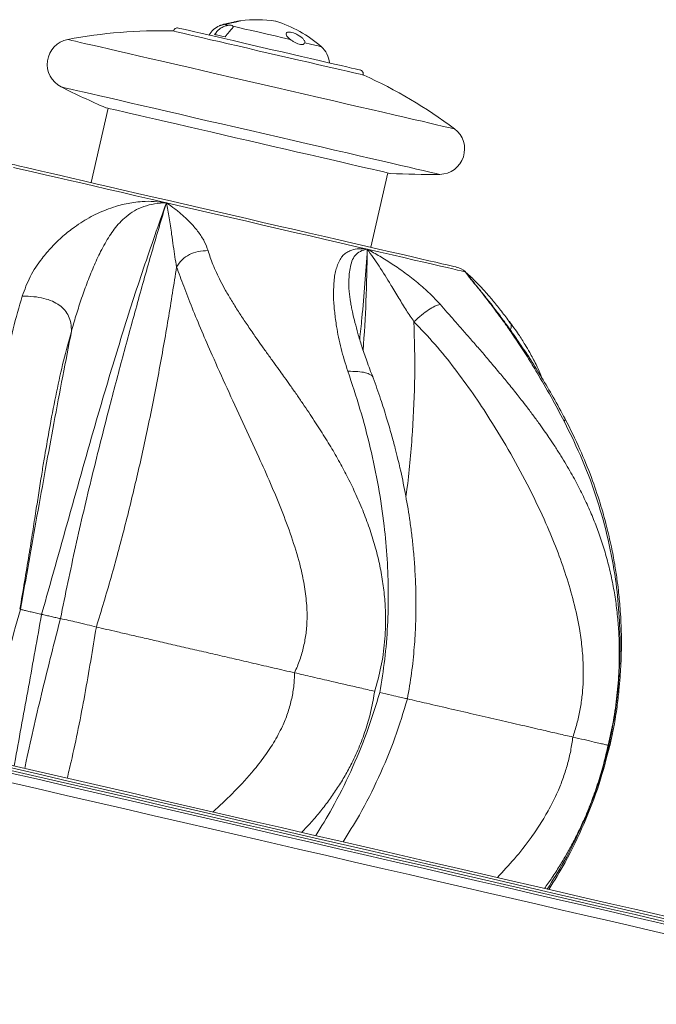
# Model space of a CAD drawing. Units: inches. Extents: x -1328 to 927, y -122 to 157.
# Drawn here: x -25 to -17, y -3 to 9 of the extents above; entities that cross this region are included whole.
import ezdxf

# ---------------------------------------------------------------- set-up
doc = ezdxf.new("R2010")
doc.units = ezdxf.units.IN
doc.header["$MEASUREMENT"] = 0
doc.linetypes.add('SLD-Solid', pattern=[0])
doc.layers.get('0').update_dxf_attribs({"linetype": 'SLD-Solid'})

msp = doc.modelspace()

# ---------------------------------------------------------------- linework, layer by layer
at = {"linetype": 'SLD-Solid', "lineweight": 18}
for p, q in [((-24.055, 8.101), (-24.264, 7.195)), ((-20.853, 6.407), (-20.644, 7.313)), ((-19.703, 6.109), (-19.699, 6.108)), ((-19.703, 6.109), (-19.638, 6.051)), ((-21.121, 5.978), (-21.121, 5.971)), ((-19.158, 5.488), (-19.165, 5.498))]:
    msp.add_line(p, q, dxfattribs=at)
at = {"linetype": 'SLD-Solid', "lineweight": 18, "flags": 128}
for points in [[(-22.636, 9.124), (-22.632, 9.123), (-22.627, 9.122), (-22.621, 9.12), (-22.615, 9.119), (-22.608, 9.117), (-22.6, 9.115), (-22.592, 9.114), (-22.583, 9.112)], [(-23.266, 9.043), (-23.264, 9.043), (-23.251, 9.039), (-23.224, 9.033), (-23.184, 9.024), (-23.131, 9.012), (-23.066, 8.997), (-22.99, 8.979), (-22.903, 8.959), (-22.807, 8.937), (-22.703, 8.913), (-22.591, 8.887), (-22.474, 8.86), (-22.353, 8.832), (-22.229, 8.803), (-22.103, 8.774)], [(-23.2, 9.079), (-23.198, 9.078), (-23.184, 9.075), (-23.156, 9.069), (-23.116, 9.06), (-23.064, 9.048), (-22.999, 9.033), (-22.924, 9.015), (-22.838, 8.996), (-22.744, 8.974), (-22.641, 8.95), (-22.532, 8.925), (-22.418, 8.898), (-22.299, 8.871), (-22.178, 8.843), (-22.056, 8.815)], [(-22.631, 8.971), (-22.65, 8.975), (-22.669, 8.979), (-22.687, 8.983), (-22.703, 8.987), (-22.719, 8.991), (-22.733, 8.994), (-22.746, 8.997), (-22.758, 9)], [(-22.531, 9.1), (-22.467, 9.085), (-22.391, 9.067), (-22.306, 9.048), (-22.215, 9.027), (-22.119, 9.004), (-22.021, 8.982), (-21.925, 8.96), (-21.831, 8.938)], [(-24.548, 8.939), (-24.544, 8.938), (-24.528, 8.934), (-24.497, 8.927), (-24.454, 8.917), (-24.397, 8.904), (-24.328, 8.888), (-24.247, 8.87), (-24.154, 8.848), (-24.05, 8.824), (-23.935, 8.798), (-23.81, 8.769), (-23.675, 8.738), (-23.533, 8.705), (-23.382, 8.67), (-23.225, 8.634), (-23.062, 8.596), (-22.894, 8.557), (-22.721, 8.517), (-22.546, 8.477), (-22.369, 8.436), (-22.191, 8.395)], [(-21.657, 8.898), (-21.59, 8.882), (-21.535, 8.87), (-21.494, 8.86), (-21.469, 8.854), (-21.459, 8.852), (-21.458, 8.852)], [(-22.103, 8.774), (-21.977, 8.745), (-21.853, 8.717), (-21.732, 8.689), (-21.615, 8.662), (-21.503, 8.636), (-21.399, 8.612), (-21.303, 8.59), (-21.216, 8.57), (-21.14, 8.552), (-21.075, 8.537), (-21.022, 8.525), (-20.982, 8.516), (-20.955, 8.509), (-20.942, 8.506), (-20.94, 8.506)], [(-22.056, 8.815), (-21.935, 8.787), (-21.815, 8.759), (-21.699, 8.732), (-21.587, 8.707), (-21.482, 8.682), (-21.384, 8.66), (-21.294, 8.639), (-21.214, 8.621), (-21.145, 8.605), (-21.088, 8.591), (-21.042, 8.581), (-21.01, 8.573), (-20.99, 8.569), (-20.984, 8.567)], [(-24.629, 8.362), (-24.627, 8.361), (-24.614, 8.358), (-24.587, 8.352), (-24.546, 8.342), (-24.493, 8.33), (-24.427, 8.315), (-24.349, 8.297), (-24.258, 8.276), (-24.157, 8.252), (-24.044, 8.227), (-23.922, 8.198), (-23.79, 8.168), (-23.649, 8.135), (-23.501, 8.101), (-23.345, 8.065), (-23.184, 8.028), (-23.018, 7.99), (-22.847, 7.95), (-22.674, 7.91), (-22.498, 7.87), (-22.321, 7.829)], [(-22.191, 8.395), (-22.012, 8.354), (-21.835, 8.313), (-21.66, 8.272), (-21.488, 8.233), (-21.319, 8.194), (-21.156, 8.156), (-20.999, 8.12), (-20.849, 8.085), (-20.706, 8.052), (-20.572, 8.021), (-20.447, 7.992), (-20.332, 7.966), (-20.227, 7.942), (-20.134, 7.92), (-20.053, 7.901), (-19.984, 7.885), (-19.927, 7.872), (-19.884, 7.862), (-19.854, 7.855), (-19.837, 7.851), (-19.833, 7.851)], [(-24.083, 8.107), (-24.079, 8.106), (-24.062, 8.102), (-24.032, 8.095), (-23.988, 8.085), (-23.932, 8.072), (-23.863, 8.056), (-23.783, 8.038), (-23.691, 8.017), (-23.589, 7.993), (-23.477, 7.967), (-23.356, 7.939), (-23.227, 7.91), (-23.092, 7.878), (-22.95, 7.846), (-22.804, 7.812), (-22.655, 7.777), (-22.503, 7.742), (-22.349, 7.707)], [(-22.321, 7.829), (-22.145, 7.788), (-21.969, 7.747), (-21.796, 7.707), (-21.625, 7.668), (-21.459, 7.63), (-21.297, 7.592), (-21.142, 7.557), (-20.994, 7.522), (-20.853, 7.49), (-20.721, 7.459), (-20.599, 7.431), (-20.486, 7.405), (-20.384, 7.382), (-20.294, 7.361), (-20.216, 7.343), (-20.149, 7.327), (-20.096, 7.315), (-20.056, 7.306), (-20.029, 7.3), (-20.015, 7.296), (-20.014, 7.296)], [(-22.349, 7.707), (-22.196, 7.672), (-22.044, 7.636), (-21.895, 7.602), (-21.749, 7.568), (-21.607, 7.536), (-21.472, 7.504), (-21.343, 7.475), (-21.222, 7.447), (-21.11, 7.421), (-21.008, 7.397), (-20.916, 7.376), (-20.836, 7.357), (-20.767, 7.342), (-20.711, 7.329), (-20.667, 7.319), (-20.637, 7.312), (-20.62, 7.308), (-20.616, 7.307)], [(-19.811, 6.167), (-19.818, 6.168), (-19.839, 6.173), (-19.874, 6.181), (-19.923, 6.192), (-19.985, 6.207), (-20.06, 6.224), (-20.147, 6.244), (-20.248, 6.267), (-20.359, 6.293), (-20.482, 6.322), (-20.616, 6.353), (-20.76, 6.386), (-20.912, 6.421), (-21.073, 6.458), (-21.242, 6.497), (-21.417, 6.538), (-21.599, 6.579), (-21.785, 6.622), (-21.975, 6.666), (-22.168, 6.711), (-22.363, 6.756), (-22.559, 6.801), (-22.755, 6.846), (-22.95, 6.891), (-23.143, 6.936), (-23.333, 6.98), (-23.519, 7.023), (-23.7, 7.064), (-23.875, 7.105), (-24.044, 7.144), (-24.205, 7.181), (-24.358, 7.216), (-24.501, 7.249), (-24.635, 7.28), (-24.758, 7.309), (-24.87, 7.335), (-24.97, 7.358), (-25.057, 7.378), (-25.133, 7.395), (-25.194, 7.41), (-25.243, 7.421), (-25.278, 7.429), (-25.299, 7.434), (-25.306, 7.435)], [(-25.209, 7.38), (-25.126, 7.361), (-25.031, 7.339), (-24.924, 7.314), (-24.806, 7.287), (-24.677, 7.257), (-24.539, 7.225), (-24.391, 7.191), (-24.234, 7.155), (-24.069, 7.117), (-23.897, 7.077), (-23.718, 7.036), (-23.535, 6.993), (-23.346, 6.95)], [(-23.346, 6.95), (-23.154, 6.906), (-22.959, 6.861), (-22.762, 6.815), (-22.565, 6.769), (-22.367, 6.724), (-22.17, 6.678), (-21.975, 6.633), (-21.783, 6.589), (-21.594, 6.545), (-21.411, 6.503), (-21.232, 6.462), (-21.061, 6.422), (-20.896, 6.384)], [(-20.896, 6.384), (-20.739, 6.348), (-20.591, 6.314), (-20.452, 6.282), (-20.324, 6.252), (-20.206, 6.225), (-20.099, 6.2), (-20.004, 6.178), (-19.922, 6.159), (-19.852, 6.143), (-19.794, 6.13), (-19.751, 6.12), (-19.72, 6.113), (-19.703, 6.109)], [(-34.514, 2.173), (-34.513, 2.173), (-34.499, 2.17), (-34.472, 2.163), (-34.432, 2.154), (-34.378, 2.142), (-34.311, 2.126), (-34.231, 2.108), (-34.137, 2.086), (-34.031, 2.061), (-33.912, 2.034), (-33.78, 2.004), (-33.636, 1.97), (-33.479, 1.934), (-33.31, 1.895), (-33.129, 1.853), (-32.937, 1.809), (-32.733, 1.762), (-32.518, 1.712), (-32.292, 1.66), (-32.056, 1.605), (-31.809, 1.548), (-31.552, 1.489), (-31.286, 1.428), (-31.011, 1.364), (-30.726, 1.298), (-30.433, 1.231), (-30.132, 1.161), (-29.823, 1.09), (-29.507, 1.017), (-29.184, 0.942), (-28.854, 0.866), (-28.518, 0.789), (-28.177, 0.71), (-27.83, 0.63), (-27.478, 0.549), (-27.123, 0.467), (-26.763, 0.383), (-26.4, 0.3), (-26.034, 0.215), (-25.666, 0.13), (-25.296, 0.045), (-24.924, -0.041), (-24.551, -0.127), (-24.178, -0.213)], [(-24.171, -0.183), (-24.544, -0.097), (-24.917, -0.011), (-25.288, 0.075), (-25.659, 0.161), (-26.027, 0.246), (-26.393, 0.33), (-26.756, 0.414), (-27.116, 0.497), (-27.471, 0.579), (-27.823, 0.66), (-28.17, 0.74), (-28.511, 0.819), (-28.847, 0.897), (-29.177, 0.973), (-29.5, 1.047), (-29.816, 1.12), (-30.125, 1.192), (-30.426, 1.261), (-30.719, 1.329), (-31.004, 1.395), (-31.279, 1.458), (-31.545, 1.52), (-31.802, 1.579), (-32.049, 1.636), (-32.285, 1.69), (-32.511, 1.743), (-32.726, 1.792), (-32.93, 1.839), (-33.122, 1.884), (-33.303, 1.925), (-33.472, 1.964), (-33.629, 2.001), (-33.773, 2.034), (-33.905, 2.064), (-34.024, 2.092), (-34.13, 2.116), (-34.224, 2.138), (-34.304, 2.157), (-34.371, 2.172), (-34.425, 2.184), (-34.465, 2.194), (-34.492, 2.2), (-34.506, 2.203), (-34.507, 2.203)], [(-34.47, 2.227), (-34.468, 2.226), (-34.455, 2.223), (-34.428, 2.217), (-34.388, 2.208), (-34.334, 2.196), (-34.267, 2.18), (-34.187, 2.162), (-34.094, 2.14), (-33.988, 2.116), (-33.869, 2.088), (-33.738, 2.058), (-33.594, 2.025), (-33.438, 1.989), (-33.269, 1.95), (-33.089, 1.908), (-32.897, 1.864), (-32.694, 1.817), (-32.48, 1.767), (-32.254, 1.715), (-32.019, 1.661), (-31.773, 1.604), (-31.517, 1.545), (-31.251, 1.484), (-30.976, 1.42), (-30.693, 1.355), (-30.401, 1.287), (-30.1, 1.218), (-29.792, 1.147), (-29.477, 1.074), (-29.155, 1), (-28.826, 0.924), (-28.491, 0.847), (-28.151, 0.768), (-27.805, 0.688), (-27.455, 0.607), (-27.1, 0.525), (-26.741, 0.443), (-26.379, 0.359), (-26.015, 0.275), (-25.647, 0.19), (-25.278, 0.105), (-24.908, 0.019), (-24.536, -0.067), (-24.164, -0.152)], [(-24.185, -0.244), (-24.557, -0.158), (-24.929, -0.072), (-25.299, 0.013), (-25.668, 0.099), (-26.036, 0.184), (-26.4, 0.268), (-26.762, 0.351), (-27.121, 0.434), (-27.476, 0.516), (-27.826, 0.597), (-28.172, 0.677), (-28.512, 0.755), (-28.847, 0.833), (-29.176, 0.908), (-29.498, 0.983), (-29.814, 1.056), (-30.122, 1.127), (-30.422, 1.196), (-30.714, 1.264), (-30.998, 1.329), (-31.272, 1.392), (-31.538, 1.454), (-31.794, 1.513), (-32.04, 1.57), (-32.275, 1.624), (-32.501, 1.676), (-32.715, 1.726), (-32.918, 1.772), (-33.11, 1.817), (-33.29, 1.858), (-33.459, 1.897), (-33.615, 1.933), (-33.759, 1.967), (-33.89, 1.997), (-34.009, 2.024), (-34.115, 2.049), (-34.208, 2.07), (-34.288, 2.089), (-34.355, 2.104), (-34.409, 2.117), (-34.449, 2.126), (-34.476, 2.132), (-34.489, 2.135), (-34.491, 2.136)], [(-14.751, -2.538), (-14.753, -2.538), (-14.767, -2.535), (-14.794, -2.528), (-14.834, -2.519), (-14.888, -2.506), (-14.956, -2.491), (-15.036, -2.472), (-15.13, -2.451), (-15.237, -2.426), (-15.356, -2.398), (-15.489, -2.368), (-15.634, -2.334), (-15.791, -2.298), (-15.96, -2.259), (-16.141, -2.217), (-16.333, -2.173), (-16.537, -2.126), (-16.752, -2.076), (-16.977, -2.024), (-17.213, -1.97), (-17.459, -1.913), (-17.715, -1.854), (-17.979, -1.793), (-18.253, -1.73), (-18.535, -1.665), (-18.826, -1.597), (-19.124, -1.529), (-19.429, -1.458), (-19.742, -1.386), (-20.06, -1.312), (-20.385, -1.237), (-20.715, -1.161), (-21.05, -1.084), (-21.39, -1.006), (-21.734, -0.926), (-22.081, -0.846), (-22.431, -0.765), (-22.784, -0.684), (-23.139, -0.602), (-23.495, -0.519), (-23.853, -0.437), (-24.211, -0.354), (-24.568, -0.272), (-24.926, -0.189), (-25.282, -0.107), (-25.637, -0.025), (-25.99, 0.057), (-26.34, 0.137), (-26.688, 0.218), (-27.031, 0.297), (-27.371, 0.375), (-27.706, 0.453), (-28.036, 0.529), (-28.361, 0.604), (-28.679, 0.677), (-28.992, 0.75), (-29.297, 0.82), (-29.595, 0.889), (-29.886, 0.956), (-30.168, 1.021), (-30.442, 1.084), (-30.707, 1.145), (-30.962, 1.204), (-31.208, 1.261), (-31.444, 1.316), (-31.669, 1.368), (-31.884, 1.417), (-32.088, 1.464), (-32.28, 1.509), (-32.461, 1.551), (-32.63, 1.59), (-32.788, 1.626), (-32.932, 1.659), (-33.065, 1.69), (-33.184, 1.717), (-33.291, 1.742), (-33.385, 1.764), (-33.465, 1.782), (-33.533, 1.798), (-33.587, 1.81), (-33.627, 1.82), (-33.654, 1.826), (-33.668, 1.829), (-33.67, 1.829)], [(-24.178, -0.213), (-23.805, -0.299), (-23.432, -0.385), (-23.06, -0.471), (-22.69, -0.557), (-22.322, -0.642), (-21.956, -0.726), (-21.593, -0.81), (-21.233, -0.893), (-20.878, -0.975), (-20.526, -1.056), (-20.179, -1.136), (-19.838, -1.215), (-19.502, -1.293), (-19.172, -1.369), (-18.849, -1.444), (-18.533, -1.517), (-18.224, -1.588), (-17.923, -1.657), (-17.63, -1.725), (-17.345, -1.791), (-17.07, -1.854), (-16.803, -1.916), (-16.547, -1.975), (-16.3, -2.032), (-16.064, -2.087), (-15.838, -2.139), (-15.623, -2.188), (-15.419, -2.235), (-15.227, -2.28), (-15.046, -2.322), (-14.877, -2.361), (-14.72, -2.397), (-14.576, -2.43), (-14.444, -2.461), (-14.325, -2.488), (-14.218, -2.513), (-14.125, -2.534), (-14.045, -2.553), (-13.978, -2.568), (-13.924, -2.581), (-13.884, -2.59), (-13.857, -2.596), (-13.843, -2.599), (-13.842, -2.6)], [(-13.835, -2.569), (-13.836, -2.569), (-13.85, -2.566), (-13.877, -2.559), (-13.917, -2.55), (-13.971, -2.538), (-14.038, -2.522), (-14.118, -2.504), (-14.211, -2.482), (-14.318, -2.458), (-14.437, -2.43), (-14.569, -2.4), (-14.713, -2.366), (-14.87, -2.33), (-15.039, -2.291), (-15.219, -2.249), (-15.412, -2.205), (-15.616, -2.158), (-15.831, -2.108), (-16.057, -2.056), (-16.293, -2.002), (-16.54, -1.945), (-16.796, -1.885), (-17.063, -1.824), (-17.338, -1.76), (-17.623, -1.695), (-17.916, -1.627), (-18.217, -1.557), (-18.526, -1.486), (-18.842, -1.413), (-19.165, -1.339), (-19.495, -1.262), (-19.831, -1.185), (-20.172, -1.106), (-20.519, -1.026), (-20.871, -0.945), (-21.226, -0.863), (-21.586, -0.78), (-21.949, -0.696), (-22.315, -0.611), (-22.683, -0.526), (-23.053, -0.441), (-23.425, -0.355), (-23.798, -0.269), (-24.171, -0.183)], [(-24.164, -0.152), (-23.792, -0.238), (-23.42, -0.324), (-23.05, -0.41), (-22.681, -0.495), (-22.313, -0.58), (-21.948, -0.664), (-21.587, -0.747), (-21.228, -0.83), (-20.873, -0.912), (-20.523, -0.993), (-20.177, -1.073), (-19.837, -1.151), (-19.502, -1.229), (-19.173, -1.305), (-18.851, -1.379), (-18.535, -1.452), (-18.227, -1.523), (-17.927, -1.592), (-17.635, -1.66), (-17.351, -1.725), (-17.077, -1.789), (-16.811, -1.85), (-16.555, -1.909), (-16.309, -1.966), (-16.073, -2.02), (-15.848, -2.072), (-15.634, -2.122), (-15.431, -2.169), (-15.239, -2.213), (-15.059, -2.255), (-14.89, -2.293), (-14.734, -2.329), (-14.59, -2.363), (-14.459, -2.393), (-14.34, -2.42), (-14.234, -2.445), (-14.141, -2.466), (-14.061, -2.485), (-13.994, -2.5), (-13.94, -2.513), (-13.9, -2.522), (-13.873, -2.528), (-13.86, -2.531), (-13.858, -2.532)], [(-13.879, -2.623), (-13.881, -2.623), (-13.894, -2.62), (-13.921, -2.613), (-13.961, -2.604), (-14.015, -2.592), (-14.082, -2.576), (-14.162, -2.558), (-14.255, -2.536), (-14.361, -2.512), (-14.48, -2.484), (-14.611, -2.454), (-14.755, -2.421), (-14.911, -2.385), (-15.08, -2.346), (-15.26, -2.304), (-15.452, -2.26), (-15.655, -2.213), (-15.869, -2.164), (-16.095, -2.112), (-16.33, -2.057), (-16.576, -2), (-16.832, -1.941), (-17.098, -1.88), (-17.372, -1.817), (-17.656, -1.751), (-17.948, -1.684), (-18.248, -1.614), (-18.556, -1.543), (-18.872, -1.47), (-19.194, -1.396), (-19.523, -1.32), (-19.858, -1.243), (-20.198, -1.164), (-20.544, -1.084), (-20.894, -1.003), (-21.249, -0.922), (-21.608, -0.839), (-21.97, -0.755), (-22.334, -0.671), (-22.702, -0.586), (-23.071, -0.501), (-23.441, -0.415), (-23.813, -0.33), (-24.185, -0.244)]]:
    msp.add_lwpolyline(points, dxfattribs=at)
at = {"linetype": 'SLD-Solid', "lineweight": 18}
for centre, radius, start, end in [((-22.25, 7.68), 1.5, 80.9227, 97.2282), ((-22.45, 7.727), 1.5, 48.6072, 73.0773), ((-23.426, 3.045), 6, 88.4761, 100.7828), ((-23.211, 9.03), 0.05, 77, 167.0115), ((-22.569, 8.837), 0.3, 115.5978, 148.8532), ((-24.491, 8.637), 0.308, 100.7828, 243.3001), ((-21.657, 8.627), 0.3, 5.1468, 48.6072), ((-20.995, 8.519), 0.05, 346.9885, 77), ((-23.426, 3.045), 6, 53.2172, 65.5239), ((-20.136, 17.295), 10, 243.3001, 246.7533), ((-20.017, 7.604), 0.308, 270.6999, 53.2172), ((-20.136, 17.295), 10, 267.2467, 270.6999), ((-19.868, 5.923), 0.25, 47.6377, 77), ((-23.589, 2.339), 10.094, 276.155, 331.1059)]:
    msp.add_arc(centre, radius, start, end, dxfattribs=at)
for points, knots in [([(-22.636, 9.124), (-22.648, 9.121), (-22.673, 9.115), (-22.695, 9.108), (-22.703, 9.106), (-22.699, 9.107), (-22.698, 9.108)], [0, 0, 0, 0, 0.303281, 0.607572, 0.886441, 1, 1, 1, 1]), ([(-22.695, 9.109), (-22.69, 9.111), (-22.679, 9.115), (-22.658, 9.122), (-22.645, 9.125), (-22.642, 9.125)], [0, 0, 0, 0, 0.4258383, 0.8993732, 1, 1, 1, 1]), ([(-22.642, 9.125), (-22.628, 9.128), (-22.6, 9.135), (-22.552, 9.145), (-22.506, 9.155), (-22.468, 9.163), (-22.443, 9.168), (-22.434, 9.169), (-22.439, 9.168), (-22.457, 9.163), (-22.486, 9.156), (-22.525, 9.148), (-22.57, 9.138), (-22.609, 9.129), (-22.629, 9.125), (-22.636, 9.124)], [0, 0, 0, 0, 0.085436, 0.17081, 0.258309, 0.344112, 0.424515, 0.498615, 0.568703, 0.63856, 0.711586, 0.789844, 0.873559, 0.960737, 1, 1, 1, 1]), ([(-22.758, 9), (-22.74, 9.024), (-22.712, 9.061), (-22.658, 9.093), (-22.616, 9.108), (-22.593, 9.11), (-22.583, 9.112)], [0, 0, 0, 0, 0.416203, 0.648418, 0.843115, 1, 1, 1, 1]), ([(-22.533, 9.093), (-22.533, 9.091), (-22.534, 9.084), (-22.551, 9.065), (-22.585, 9.029), (-22.614, 8.992), (-22.631, 8.971)], [0, 0, 0, 0, 0.108245, 0.305677, 0.58574, 1, 1, 1, 1]), ([(-22.583, 9.112), (-22.574, 9.112), (-22.554, 9.113), (-22.536, 9.108), (-22.533, 9.102), (-22.531, 9.1)], [0, 0, 0, 0, 0.34476, 0.690415, 1, 1, 1, 1]), ([(-21.657, 8.898), (-21.657, 8.9), (-21.655, 8.908), (-21.662, 8.926), (-21.683, 8.952), (-21.716, 8.979), (-21.756, 9.003), (-21.797, 9.021), (-21.832, 9.03), (-21.86, 9.031), (-21.879, 9.026), (-21.888, 9.013), (-21.884, 8.993), (-21.867, 8.968), (-21.846, 8.949), (-21.833, 8.939), (-21.831, 8.938)], [0, 0, 0, 0, 0.0332789, 0.1150573, 0.2013193, 0.2887325, 0.3729648, 0.4510928, 0.5234113, 0.5929757, 0.6636, 0.738293, 0.8185288, 0.9037846, 0.9913074, 1, 1, 1, 1]), ([(-21.657, 8.898), (-21.66, 8.893), (-21.666, 8.883), (-21.691, 8.876), (-21.724, 8.88), (-21.758, 8.892), (-21.793, 8.911), (-21.817, 8.927), (-21.829, 8.936), (-21.831, 8.938)], [0, 0, 0, 0, 0.176588, 0.353761, 0.516137, 0.660018, 0.804796, 0.965791, 1, 1, 1, 1]), ([(-25.104, 5.812), (-25.074, 5.892), (-25.014, 6.054), (-24.883, 6.251), (-24.744, 6.413), (-24.615, 6.542), (-24.482, 6.642), (-24.368, 6.721), (-24.267, 6.78), (-24.161, 6.831), (-24.052, 6.876), (-23.943, 6.913), (-23.839, 6.938), (-23.742, 6.955), (-23.627, 6.967), (-23.493, 6.969), (-23.395, 6.956), (-23.346, 6.95)], [0, 0, 0, 0, 0.12574, 0.254028, 0.340756, 0.431093, 0.513965, 0.568892, 0.621693, 0.670471, 0.721385, 0.773345, 0.812826, 0.84997, 0.88895, 0.944419, 1, 1, 1, 1]), ([(-24.868, 1.934), (-24.786, 2.223), (-24.624, 2.797), (-24.383, 3.655), (-24.141, 4.503), (-23.89, 5.336), (-23.628, 6.154), (-23.44, 6.685), (-23.346, 6.95)], [0, 0, 0, 0, 0.169006, 0.336978, 0.503828, 0.66981, 0.8351, 1, 1, 1, 1]), ([(-23.346, 6.95), (-23.406, 6.75), (-23.525, 6.349), (-23.698, 5.733), (-23.869, 5.11), (-24.055, 4.408), (-24.253, 3.625), (-24.458, 2.759), (-24.578, 2.175), (-24.638, 1.883)], [0, 0, 0, 0, 0.123772, 0.24768, 0.371912, 0.496559, 0.663481, 0.831377, 1, 1, 1, 1]), ([(-23.346, 6.95), (-23.394, 6.947), (-23.489, 6.941), (-23.622, 6.907), (-23.74, 6.854), (-23.835, 6.784), (-23.916, 6.708), (-23.982, 6.629), (-24.04, 6.544), (-24.096, 6.453), (-24.163, 6.329), (-24.237, 6.164), (-24.317, 5.967), (-24.388, 5.766), (-24.451, 5.571), (-24.486, 5.444), (-24.504, 5.382)], [0, 0, 0, 0, 0.061223, 0.120602, 0.178966, 0.23769, 0.289293, 0.340248, 0.388911, 0.44175, 0.496512, 0.596291, 0.703195, 0.804615, 0.903479, 1, 1, 1, 1]), ([(-23.346, 6.95), (-23.311, 6.925), (-23.24, 6.875), (-23.138, 6.791), (-23.04, 6.697), (-22.954, 6.593), (-22.88, 6.482), (-22.851, 6.403), (-22.838, 6.366)], [0, 0, 0, 0, 0.157214, 0.317504, 0.485136, 0.66067, 0.836204, 1, 1, 1, 1]), ([(-23.222, 6.168), (-23.229, 6.208), (-23.244, 6.291), (-23.262, 6.426), (-23.285, 6.586), (-23.31, 6.766), (-23.335, 6.89), (-23.346, 6.95)], [0, 0, 0, 0, 0.158168, 0.325156, 0.502573, 0.759226, 1, 1, 1, 1]), ([(-23.222, 6.168), (-23.201, 6.198), (-23.161, 6.256), (-23.068, 6.322), (-22.956, 6.361), (-22.879, 6.364), (-22.838, 6.366)], [0, 0, 0, 0, 0.263967, 0.5, 0.736033, 1, 1, 1, 1]), ([(-22.838, 6.366), (-22.829, 6.339), (-22.812, 6.283), (-22.778, 6.194), (-22.736, 6.097), (-22.685, 5.993), (-22.635, 5.9), (-22.589, 5.821), (-22.551, 5.758), (-22.511, 5.691), (-22.469, 5.627), (-22.428, 5.562), (-22.385, 5.498), (-22.338, 5.43), (-22.291, 5.361), (-22.239, 5.286), (-22.178, 5.2), (-22.106, 5.099), (-22.031, 4.996), (-21.963, 4.902), (-21.9, 4.813), (-21.832, 4.719), (-21.758, 4.613), (-21.683, 4.504), (-21.611, 4.398), (-21.543, 4.296), (-21.458, 4.165), (-21.357, 4.004), (-21.246, 3.812), (-21.142, 3.619), (-21.043, 3.417), (-20.951, 3.205), (-20.869, 2.988), (-20.801, 2.771), (-20.747, 2.554), (-20.707, 2.338), (-20.681, 2.123), (-20.669, 1.876), (-20.68, 1.599), (-20.722, 1.293), (-20.778, 1.095), (-20.806, 0.997)], [0, 0, 0, 0, 0.020426, 0.042062, 0.064965, 0.089193, 0.114803, 0.128582, 0.142818, 0.157519, 0.172695, 0.185675, 0.199573, 0.214401, 0.230171, 0.243917, 0.262035, 0.284586, 0.307461, 0.326737, 0.34246, 0.361633, 0.384085, 0.405657, 0.426332, 0.446094, 0.46493, 0.501778, 0.537116, 0.570915, 0.606297, 0.643777, 0.680409, 0.716235, 0.751549, 0.786233, 0.820376, 0.854083, 0.903021, 0.951518, 1, 1, 1, 1]), ([(-21.133, 4.896), (-21.163, 4.989), (-21.222, 5.178), (-21.269, 5.416), (-21.295, 5.617), (-21.31, 5.779), (-21.306, 5.909), (-21.301, 6.013), (-21.29, 6.092), (-21.27, 6.163), (-21.245, 6.228), (-21.215, 6.283), (-21.177, 6.323), (-21.135, 6.353), (-21.079, 6.378), (-21.001, 6.393), (-20.931, 6.387), (-20.896, 6.384)], [0, 0, 0, 0, 0.12574, 0.254028, 0.340756, 0.431093, 0.513966, 0.568892, 0.621693, 0.670472, 0.721385, 0.773346, 0.812826, 0.84997, 0.88895, 0.944419, 1, 1, 1, 1]), ([(-20.896, 6.384), (-20.925, 6.377), (-20.984, 6.363), (-21.046, 6.313), (-21.086, 6.241), (-21.108, 6.154), (-21.118, 6.066), (-21.12, 6.006), (-21.121, 5.978)], [0, 0, 0, 0, 0.183117, 0.360719, 0.535281, 0.710926, 0.865265, 1, 1, 1, 1]), ([(-20.989, 5.284), (-20.979, 5.37), (-20.941, 5.74), (-20.915, 6.105), (-20.896, 6.384)], [0, 0, 0, 0, 0.23446, 1, 1, 1, 1]), ([(-20.896, 6.384), (-20.9, 6.173), (-20.907, 5.764), (-20.933, 5.351), (-20.946, 5.15)], [0, 0, 0, 0, 0.515766, 1, 1, 1, 1]), ([(-20.896, 6.384), (-20.845, 6.356), (-20.741, 6.298), (-20.588, 6.202), (-20.433, 6.095), (-20.28, 5.975), (-20.135, 5.848), (-20.05, 5.757), (-20.009, 5.713)], [0, 0, 0, 0, 0.1572141, 0.3175029, 0.4851369, 0.6606708, 0.8362041, 1, 1, 1, 1]), ([(-20.327, 5.5), (-20.358, 5.546), (-20.422, 5.64), (-20.513, 5.791), (-20.623, 5.971), (-20.746, 6.174), (-20.847, 6.316), (-20.896, 6.384)], [0, 0, 0, 0, 0.158167, 0.325156, 0.502574, 0.759227, 1, 1, 1, 1]), ([(-23.222, 6.168), (-23.255, 5.956), (-23.322, 5.529), (-23.438, 4.875), (-23.565, 4.232), (-23.705, 3.603), (-23.854, 2.992), (-24.017, 2.383), (-24.139, 1.981), (-24.2, 1.78)], [0, 0, 0, 0, 0.146832, 0.295193, 0.445597, 0.584029, 0.723054, 0.861634, 1, 1, 1, 1]), ([(-21.782, 1.222), (-21.76, 1.274), (-21.715, 1.378), (-21.67, 1.54), (-21.64, 1.705), (-21.627, 1.893), (-21.636, 2.101), (-21.668, 2.326), (-21.727, 2.588), (-21.819, 2.883), (-21.941, 3.209), (-22.076, 3.532), (-22.235, 3.888), (-22.415, 4.276), (-22.608, 4.692), (-22.775, 5.063), (-22.917, 5.39), (-23.034, 5.672), (-23.138, 5.938), (-23.194, 6.092), (-23.222, 6.168)], [0, 0, 0, 0, 0.029421, 0.058486, 0.087492, 0.11677, 0.156132, 0.195516, 0.23528, 0.295934, 0.357027, 0.418607, 0.48101, 0.565785, 0.651171, 0.736895, 0.801872, 0.86787, 0.93405, 1, 1, 1, 1]), ([(-18.484, 4.316), (-18.531, 4.404), (-18.623, 4.574), (-18.765, 4.814), (-18.89, 5.015), (-18.997, 5.178), (-19.084, 5.304), (-19.162, 5.416), (-19.244, 5.528), (-19.328, 5.64), (-19.412, 5.749), (-19.486, 5.841), (-19.553, 5.924), (-19.601, 5.983), (-19.64, 6.03), (-19.668, 6.064), (-19.69, 6.092), (-19.699, 6.103), (-19.703, 6.109)], [0, 0, 0, 0, 0.118298, 0.226883, 0.325828, 0.396362, 0.458005, 0.509149, 0.562986, 0.629356, 0.685755, 0.746627, 0.792004, 0.847027, 0.881014, 0.917603, 0.95698, 1, 1, 1, 1]), ([(-18.495, 4.287), (-18.548, 4.386), (-18.654, 4.586), (-18.806, 4.848), (-18.945, 5.074), (-19.067, 5.261), (-19.172, 5.417), (-19.263, 5.542), (-19.336, 5.641), (-19.405, 5.733), (-19.472, 5.819), (-19.532, 5.894), (-19.581, 5.955), (-19.62, 6.003), (-19.658, 6.05), (-19.69, 6.091), (-19.699, 6.103), (-19.703, 6.109)], [0, 0, 0, 0, 0.12574, 0.254028, 0.340756, 0.431092, 0.513965, 0.568893, 0.621692, 0.670471, 0.721385, 0.773346, 0.812826, 0.84997, 0.88895, 0.944419, 1, 1, 1, 1]), ([(-19.155, 5.49), (-19.19, 5.536), (-19.258, 5.627), (-19.355, 5.747), (-19.443, 5.851), (-19.52, 5.935), (-19.585, 6.002), (-19.623, 6.037), (-19.641, 6.054)], [0, 0, 0, 0, 0.2054746, 0.4012936, 0.5855641, 0.7453384, 0.8828015, 1, 1, 1, 1]), ([(-19.638, 6.051), (-19.634, 6.047), (-19.628, 6.042), (-19.622, 6.037), (-19.621, 6.035)], [0, 0, 0, 0, 0.73452, 1, 1, 1, 1]), ([(-20.824, 4.817), (-20.852, 4.887), (-20.903, 5.017), (-20.963, 5.197), (-21.01, 5.351), (-21.045, 5.484), (-21.071, 5.588), (-21.087, 5.665), (-21.097, 5.72), (-21.104, 5.771), (-21.113, 5.83), (-21.121, 5.9), (-21.121, 5.95), (-21.121, 5.975)], [0, 0, 0, 0, 0.160743, 0.303789, 0.429337, 0.537655, 0.632539, 0.692651, 0.73797, 0.778461, 0.842673, 0.918253, 1, 1, 1, 1]), ([(-25.796, 2.149), (-25.773, 2.283), (-25.726, 2.552), (-25.661, 2.953), (-25.597, 3.348), (-25.535, 3.737), (-25.468, 4.143), (-25.395, 4.566), (-25.311, 4.999), (-25.218, 5.421), (-25.142, 5.681), (-25.104, 5.812)], [0, 0, 0, 0, 0.099761, 0.19994, 0.299466, 0.39896, 0.499806, 0.620088, 0.743615, 0.8703, 1, 1, 1, 1]), ([(-25.104, 5.812), (-25.057, 5.811), (-24.97, 5.809), (-24.845, 5.788), (-24.738, 5.754), (-24.648, 5.705), (-24.58, 5.641), (-24.534, 5.565), (-24.507, 5.477), (-24.505, 5.415), (-24.504, 5.382)], [0, 0, 0, 0, 0.152979, 0.28352, 0.396658, 0.499999, 0.603343, 0.71648, 0.847021, 1, 1, 1, 1]), ([(-20.327, 5.5), (-20.296, 5.528), (-20.237, 5.581), (-20.147, 5.647), (-20.067, 5.694), (-20.029, 5.706), (-20.009, 5.713)], [0, 0, 0, 0, 0.263968, 0.5, 0.736033, 1, 1, 1, 1]), ([(-20.009, 5.713), (-19.981, 5.681), (-19.923, 5.616), (-19.833, 5.514), (-19.738, 5.405), (-19.636, 5.289), (-19.548, 5.188), (-19.474, 5.102), (-19.416, 5.034), (-19.356, 4.963), (-19.298, 4.894), (-19.242, 4.827), (-19.187, 4.76), (-19.129, 4.689), (-19.072, 4.618), (-19.012, 4.541), (-18.945, 4.454), (-18.868, 4.352), (-18.791, 4.248), (-18.725, 4.154), (-18.665, 4.066), (-18.603, 3.973), (-18.537, 3.869), (-18.472, 3.763), (-18.413, 3.66), (-18.358, 3.561), (-18.291, 3.434), (-18.216, 3.278), (-18.136, 3.094), (-18.066, 2.909), (-18.002, 2.715), (-17.947, 2.512), (-17.9, 2.303), (-17.865, 2.093), (-17.84, 1.883), (-17.826, 1.673), (-17.821, 1.462), (-17.826, 1.22), (-17.848, 0.945), (-17.891, 0.639), (-17.936, 0.439), (-17.959, 0.339)], [0, 0, 0, 0, 0.020426, 0.042063, 0.064966, 0.089193, 0.114803, 0.128582, 0.142818, 0.157519, 0.172695, 0.185675, 0.199573, 0.214401, 0.230171, 0.243917, 0.262035, 0.284587, 0.307461, 0.326737, 0.34246, 0.361633, 0.384085, 0.405657, 0.426332, 0.446095, 0.46493, 0.501778, 0.537116, 0.570915, 0.606297, 0.643777, 0.680409, 0.716235, 0.751549, 0.786233, 0.820376, 0.854083, 0.903021, 0.951517, 1, 1, 1, 1]), ([(-20.327, 5.5), (-20.321, 5.279), (-20.31, 4.834), (-20.343, 4.161), (-20.382, 3.669), (-20.419, 3.403), (-20.425, 3.362)], [0, 0, 0, 0, 0.310533, 0.624297, 0.942382, 1, 1, 1, 1]), ([(-18.389, 0.439), (-18.372, 0.492), (-18.338, 0.598), (-18.302, 0.762), (-18.276, 0.929), (-18.261, 1.116), (-18.261, 1.322), (-18.277, 1.543), (-18.313, 1.799), (-18.377, 2.088), (-18.47, 2.408), (-18.583, 2.726), (-18.73, 3.079), (-18.916, 3.468), (-19.144, 3.892), (-19.376, 4.278), (-19.605, 4.626), (-19.83, 4.932), (-20.068, 5.23), (-20.241, 5.41), (-20.327, 5.5)], [0, 0, 0, 0, 0.029421, 0.058485, 0.087492, 0.11677, 0.156132, 0.195515, 0.235279, 0.295934, 0.357027, 0.418607, 0.48101, 0.565785, 0.651171, 0.736894, 0.801872, 0.867869, 0.93405, 1, 1, 1, 1]), ([(-18.759, 4.802), (-18.769, 4.825), (-18.793, 4.884), (-18.833, 4.969), (-18.876, 5.053), (-18.92, 5.134), (-18.977, 5.23), (-19.056, 5.356), (-19.124, 5.449), (-19.162, 5.501)], [0, 0, 0, 0, 0.096764, 0.2476337, 0.3601152, 0.4561233, 0.5949105, 0.7761637, 1, 1, 1, 1]), ([(-19.151, 5.4), (-19.149, 5.404), (-19.136, 5.434), (-19.139, 5.465), (-19.154, 5.483), (-19.158, 5.488)], [0, 0, 0, 0, 0.111282, 0.781987, 1, 1, 1, 1]), ([(-25.124, 1.994), (-25.091, 2.185), (-25.025, 2.563), (-24.923, 3.136), (-24.821, 3.701), (-24.717, 4.27), (-24.612, 4.827), (-24.539, 5.2), (-24.504, 5.382)], [0, 0, 0, 0, 0.168465, 0.33392, 0.505649, 0.667134, 0.837207, 1, 1, 1, 1]), ([(-24.504, 5.382), (-24.537, 5.264), (-24.603, 5.029), (-24.687, 4.643), (-24.749, 4.328), (-24.782, 4.134), (-24.791, 4.083)], [0, 0, 0, 0, 0.295987, 0.591278, 0.891853, 1, 1, 1, 1]), ([(-20.743, 0.982), (-20.722, 1.117), (-20.678, 1.387), (-20.646, 1.795), (-20.636, 2.203), (-20.65, 2.609), (-20.689, 3.04), (-20.757, 3.495), (-20.857, 3.971), (-20.983, 4.443), (-21.082, 4.744), (-21.133, 4.896)], [0, 0, 0, 0, 0.099762, 0.199939, 0.299465, 0.398961, 0.499805, 0.620088, 0.743615, 0.8703, 1, 1, 1, 1]), ([(-21.133, 4.896), (-21.092, 4.896), (-21.015, 4.895), (-20.92, 4.882), (-20.857, 4.857), (-20.826, 4.833), (-20.825, 4.816), (-20.825, 4.815)], [0, 0, 0, 0, 0.299588, 0.555238, 0.776805, 0.979187, 1, 1, 1, 1]), ([(-20.407, 0.905), (-20.389, 1.009), (-20.353, 1.218), (-20.322, 1.523), (-20.305, 1.809), (-20.301, 2.066), (-20.306, 2.309), (-20.318, 2.534), (-20.336, 2.742), (-20.356, 2.927), (-20.387, 3.151), (-20.432, 3.415), (-20.482, 3.654), (-20.524, 3.833), (-20.558, 3.969), (-20.604, 4.137), (-20.663, 4.338), (-20.736, 4.569), (-20.793, 4.73), (-20.823, 4.815)], [0, 0, 0, 0, 0.077873, 0.155267, 0.225294, 0.288221, 0.344221, 0.404641, 0.454599, 0.499576, 0.542757, 0.623093, 0.700717, 0.727883, 0.763415, 0.808377, 0.862751, 0.926577, 1, 1, 1, 1]), ([(-18.495, 4.287), (-18.488, 4.295), (-18.478, 4.307), (-18.483, 4.311), (-18.484, 4.312)], [0, 0, 0, 0, 0.7549268, 1, 1, 1, 1]), ([(-17.949, 0.337), (-17.922, 0.47), (-17.868, 0.738), (-17.825, 1.144), (-17.809, 1.55), (-17.822, 1.957), (-17.868, 2.389), (-17.953, 2.847), (-18.087, 3.331), (-18.263, 3.815), (-18.417, 4.128), (-18.495, 4.287)], [0, 0, 0, 0, 0.099762, 0.199939, 0.299466, 0.398961, 0.499805, 0.620088, 0.743615, 0.870301, 1, 1, 1, 1]), ([(-17.937, 0.334), (-17.92, 0.412), (-17.886, 0.569), (-17.851, 0.794), (-17.827, 0.995), (-17.813, 1.159), (-17.804, 1.298), (-17.797, 1.485), (-17.796, 1.721), (-17.808, 1.951), (-17.822, 2.118), (-17.835, 2.238), (-17.853, 2.38), (-17.88, 2.557), (-17.921, 2.771), (-17.979, 3.02), (-18.058, 3.302), (-18.165, 3.615), (-18.304, 3.958), (-18.421, 4.191), (-18.482, 4.313)], [0, 0, 0, 0, 0.057711, 0.116944, 0.166062, 0.205253, 0.236888, 0.268019, 0.341399, 0.409253, 0.436986, 0.463706, 0.49799, 0.541929, 0.595211, 0.65765, 0.729218, 0.80997, 0.900099, 1, 1, 1, 1]), ([(-25.133, 1.996), (-25.114, 2.108), (-25.076, 2.328), (-25.024, 2.644), (-24.978, 2.932), (-24.938, 3.186), (-24.902, 3.419), (-24.868, 3.631), (-24.837, 3.823), (-24.81, 3.979), (-24.796, 4.059), (-24.789, 4.096)], [0, 0, 0, 0, 0.151127, 0.297653, 0.428918, 0.545528, 0.647856, 0.755979, 0.846401, 0.927313, 1, 1, 1, 1]), ([(-25.639, 0.188), (-25.627, 0.23), (-25.562, 0.462), (-25.444, 0.878), (-25.284, 1.438), (-25.178, 1.808), (-25.124, 1.994)], [0, 0, 0, 0, 0.069866, 0.385798, 0.69114, 1, 1, 1, 1]), ([(-25.201, 0.087), (-25.196, 0.116), (-25.14, 0.436), (-25.026, 1.052), (-24.92, 1.64), (-24.868, 1.934)], [0, 0, 0, 0, 0.047378, 0.522232, 1, 1, 1, 1]), ([(-25.124, 1.994), (-25.115, 1.991), (-25.102, 1.989), (-25.064, 1.98), (-25.038, 1.974), (-25.001, 1.965), (-24.949, 1.953), (-24.9, 1.942), (-24.872, 1.936), (-24.867, 1.935)], [0, 0, 0, 0, 0.3391649, 0.4422838, 0.5423096, 0.6406084, 0.8088619, 0.9707809, 1, 1, 1, 1]), ([(-24.638, 1.882), (-24.656, 1.886), (-24.691, 1.894), (-24.751, 1.908), (-24.811, 1.921), (-24.849, 1.93), (-24.868, 1.934)], [0, 0, 0, 0, 0.250551, 0.500688, 0.748996, 1, 1, 1, 1]), ([(-24.638, 1.883), (-24.712, 1.594), (-24.859, 1.016), (-25, 0.406), (-25.067, 0.087), (-25.073, 0.057)], [0, 0, 0, 0, 0.476681, 0.951313, 1, 1, 1, 1]), ([(-24.638, 1.883), (-24.57, 1.868), (-24.452, 1.842), (-24.308, 1.808), (-24.236, 1.789), (-24.2, 1.78)], [0, 0, 0, 0, 0.404988, 0.69959, 1, 1, 1, 1]), ([(-24.2, 1.78), (-24.246, 1.505), (-24.336, 0.955), (-24.459, 0.34), (-24.54, 0.004), (-24.555, -0.062)], [0, 0, 0, 0, 0.44521, 0.890823, 1, 1, 1, 1]), ([(-24.2, 1.78), (-24.16, 1.771), (-24.079, 1.752), (-23.937, 1.719), (-23.776, 1.682), (-23.593, 1.64), (-23.397, 1.595), (-23.19, 1.547), (-22.974, 1.497), (-22.75, 1.446), (-22.519, 1.392), (-22.279, 1.337), (-22.033, 1.28), (-21.866, 1.241), (-21.782, 1.222)], [0, 0, 0, 0, 0.073268, 0.146954, 0.229648, 0.312346, 0.397393, 0.482447, 0.566595, 0.65075, 0.736722, 0.822701, 0.911143, 1, 1, 1, 1]), ([(-22.776, -0.473), (-22.698, -0.4), (-22.536, -0.248), (-22.331, -0.029), (-22.163, 0.18), (-22.036, 0.368), (-21.937, 0.551), (-21.866, 0.725), (-21.82, 0.887), (-21.79, 1.053), (-21.785, 1.166), (-21.782, 1.222)], [0, 0, 0, 0, 0.1596588, 0.3318944, 0.4448088, 0.5566435, 0.6684176, 0.7515555, 0.8339225, 0.9164555, 1, 1, 1, 1]), ([(-21.782, 1.222), (-21.71, 1.205), (-21.559, 1.17), (-21.35, 1.122), (-21.156, 1.077), (-20.98, 1.037), (-20.865, 1.01), (-20.806, 0.997)], [0, 0, 0, 0, 0.212419, 0.446875, 0.617115, 0.800584, 1, 1, 1, 1]), ([(-20.806, 0.997), (-20.819, 0.921), (-20.845, 0.77), (-20.908, 0.547), (-20.987, 0.33), (-21.075, 0.137), (-21.166, -0.032), (-21.257, -0.179), (-21.356, -0.323), (-21.464, -0.463), (-21.577, -0.597), (-21.657, -0.681), (-21.697, -0.722)], [0, 0, 0, 0, 0.1171169, 0.2340646, 0.3514318, 0.4697867, 0.5564891, 0.6440452, 0.7326351, 0.8224195, 0.9135389, 1, 1, 1, 1]), ([(-21.524, -0.762), (-21.457, -0.652), (-21.302, -0.4), (-21.093, 0.021), (-20.894, 0.492), (-20.794, 0.819), (-20.743, 0.982)], [0, 0, 0, 0, 0.203797, 0.467271, 0.734364, 1, 1, 1, 1]), ([(-20.743, 0.982), (-20.695, 0.971), (-20.607, 0.951), (-20.497, 0.925), (-20.43, 0.91), (-20.399, 0.903), (-20.407, 0.905), (-20.407, 0.905)], [0, 0, 0, 0, 0.307005, 0.568069, 0.78927, 0.986704, 1, 1, 1, 1]), ([(-21.191, -0.839), (-21.124, -0.731), (-20.966, -0.478), (-20.753, -0.053), (-20.553, 0.419), (-20.455, 0.745), (-20.407, 0.905)], [0, 0, 0, 0, 0.20095, 0.469937, 0.740795, 1, 1, 1, 1]), ([(-20.407, 0.904), (-20.329, 0.887), (-20.147, 0.844), (-19.866, 0.78), (-19.566, 0.71), (-19.279, 0.644), (-19.005, 0.581), (-18.768, 0.526), (-18.562, 0.479), (-18.447, 0.452), (-18.389, 0.439)], [0, 0, 0, 0, 0.099853, 0.235899, 0.371563, 0.509124, 0.647047, 0.784688, 0.892342, 1, 1, 1, 1]), ([(-19.309, -1.273), (-19.239, -1.198), (-19.094, -1.043), (-18.918, -0.817), (-18.772, -0.603), (-18.661, -0.411), (-18.571, -0.226), (-18.503, -0.051), (-18.453, 0.11), (-18.413, 0.273), (-18.397, 0.383), (-18.389, 0.439)], [0, 0, 0, 0, 0.159658, 0.331893, 0.444808, 0.556643, 0.668416, 0.751555, 0.833923, 0.916455, 1, 1, 1, 1]), ([(-18.389, 0.439), (-18.342, 0.428), (-18.244, 0.405), (-18.135, 0.38), (-18.053, 0.361), (-17.994, 0.347), (-17.971, 0.342), (-17.959, 0.339)], [0, 0, 0, 0, 0.21242, 0.446876, 0.617116, 0.800584, 1, 1, 1, 1]), ([(-17.959, 0.339), (-17.976, 0.265), (-18.011, 0.115), (-18.077, -0.106), (-18.152, -0.325), (-18.231, -0.52), (-18.309, -0.692), (-18.384, -0.842), (-18.465, -0.99), (-18.552, -1.135), (-18.642, -1.275), (-18.705, -1.363), (-18.736, -1.406)], [0, 0, 0, 0, 0.1171167, 0.2340651, 0.3514325, 0.4697869, 0.5564893, 0.6440445, 0.732635, 0.8224193, 0.9135394, 1, 1, 1, 1]), ([(-18.702, -1.413), (-18.632, -1.304), (-18.473, -1.053), (-18.268, -0.631), (-18.08, -0.158), (-17.993, 0.172), (-17.949, 0.337)], [0, 0, 0, 0, 0.203797, 0.467271, 0.734363, 1, 1, 1, 1]), ([(-18.684, -1.418), (-18.615, -1.309), (-18.455, -1.054), (-18.25, -0.623), (-18.064, -0.148), (-17.98, 0.178), (-17.94, 0.335)], [0, 0, 0, 0, 0.202686, 0.474505, 0.747529, 1, 1, 1, 1]), ([(-17.949, 0.337), (-17.94, 0.335), (-17.931, 0.333), (-17.936, 0.334), (-17.936, 0.334)], [0, 0, 0, 0, 0.982412, 1, 1, 1, 1])]:
    msp.add_open_spline(points, degree=3, knots=knots, dxfattribs=at)

doc.saveas('drawing.dxf')
